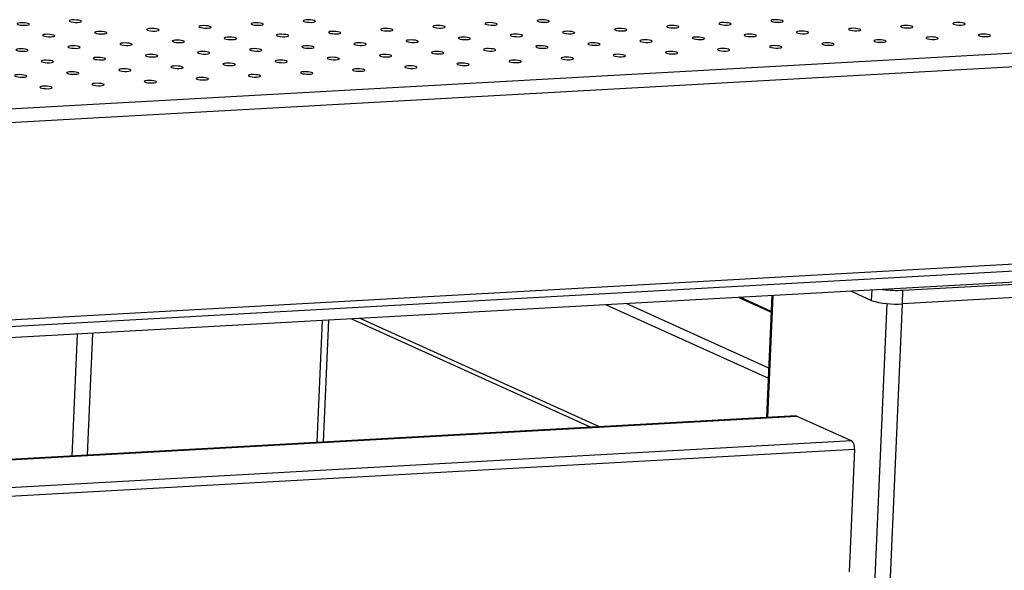
# Model space of a CAD drawing. Units: millimetres. Extents: x 12016 to 12313, y -7569 to -7359.
# Drawn here: x 12147 to 12172, y -7500 to -7486 of the extents above; entities that cross this region are included whole.
import ezdxf

# ---------------------------------------------------------------- set-up
doc = ezdxf.new("R2010")
doc.units = ezdxf.units.MM
doc.header["$LTSCALE"] = 10

msp = doc.modelspace()

# ---------------------------------------------------------------- linework, layer by layer
at = {"color": 7, "linetype": 'Continuous', "lineweight": 25}
for p, q in [((12080.37928, -7492.14342), (12187.6426, -7486.18484)), ((12080.36374, -7492.49803), (12187.62706, -7486.53945)), ((12079.89555, -7497.65548), (12186.94196, -7491.70895)), ((12080.13059, -7497.81721), (12187.39391, -7491.85863)), ((12187.38096, -7492.15414), (12080.11764, -7498.11272)), ((12169.54164, -7493.19691), (12176.04902, -7492.83542)), ((12166.11736, -7493.7468), (12165.30876, -7493.38027)), ((12166.13544, -7493.33435), (12165.99638, -7496.50702)), ((12168.71958, -7493.46188), (12168.18683, -7493.22039)), ((12176.03347, -7493.19003), (12169.52609, -7493.55153)), ((12169.52609, -7493.55153), (12169.54164, -7493.19691)), ((12155.20196, -7493.94171), (12161.42193, -7496.76113)), ((12154.46826, -7497.14742), (12154.60733, -7493.97474)), ((12166.76652, -7496.46424), (12095.28111, -7500.43532)), ((12166.78434, -7496.46779), (12168.21116, -7497.11455)), ((12168.28266, -7497.32779), (12168.14277, -7500.51929))]:
    msp.add_line(p, q, dxfattribs=at)
at = {"color": 8, "linetype": 'Continuous', "lineweight": 25}
for p, q in [((12165.27329, -7493.38224), (12166.11659, -7493.76449)), ((12166.02816, -7496.50525), (12166.16722, -7493.33258)), ((12168.73149, -7493.19013), (12168.71958, -7493.46188)), ((12161.82691, -7493.57369), (12166.04122, -7495.48398)), ((12166.05255, -7495.2255), (12162.34497, -7493.54491)), ((12169.12223, -7493.54346), (12167.5495, -7529.42407)), ((12167.95275, -7529.4689), (12169.5271, -7493.55147)), ((12161.65009, -7496.74846), (12155.43012, -7493.92904)), ((12154.43947, -7493.98407), (12154.30041, -7497.15674)), ((12148.06817, -7494.338), (12147.9291, -7497.51067)), ((12148.33531, -7497.48811), (12148.47438, -7494.31544)), ((12095.28091, -7500.43988), (12166.78434, -7496.46779)), ((12168.21116, -7497.11455), (12095.24901, -7501.16767)), ((12095.23947, -7501.38541), (12168.28266, -7497.32779))]:
    msp.add_line(p, q, dxfattribs=at)
at = {"color": 7, "linetype": 'Continuous', "lineweight": 25, "flags": 128}
for points in [[(12146.51985, -7486.28446), (12146.55484, -7486.29538), (12146.60452, -7486.30376), (12146.66217, -7486.30844), (12146.72001, -7486.30882), (12146.77022, -7486.30482), (12146.80603, -7486.29699), (12146.82259, -7486.2864), (12146.81767, -7486.27446), (12146.79194, -7486.2628), (12146.74887, -7486.25298), (12146.69427, -7486.24634), (12146.63553, -7486.24376), (12146.58057, -7486.24561), (12146.53682, -7486.25162), (12146.51018, -7486.26099), (12146.50425, -7486.27245), (12146.51985, -7486.28446)], [(12147.87555, -7486.20915), (12147.91055, -7486.22007), (12147.96023, -7486.22845), (12148.01788, -7486.23313), (12148.07572, -7486.2335), (12148.12593, -7486.22951), (12148.16173, -7486.22168), (12148.1783, -7486.21109), (12148.17338, -7486.19915), (12148.14765, -7486.18748), (12148.10457, -7486.17767), (12148.04998, -7486.17102), (12147.99123, -7486.16845), (12147.93627, -7486.1703), (12147.89252, -7486.17631), (12147.86588, -7486.18568), (12147.85996, -7486.19714), (12147.87555, -7486.20915)], [(12152.60323, -7486.28264), (12152.63823, -7486.29357), (12152.68791, -7486.30194), (12152.74556, -7486.30663), (12152.8034, -7486.307), (12152.85361, -7486.303), (12152.88941, -7486.29518), (12152.90598, -7486.28458), (12152.90106, -7486.27264), (12152.87533, -7486.26098), (12152.83225, -7486.25116), (12152.77766, -7486.24452), (12152.71891, -7486.24195), (12152.66395, -7486.24379), (12152.6202, -7486.2498), (12152.59356, -7486.25917), (12152.58764, -7486.27064), (12152.60323, -7486.28264)], [(12153.95894, -7486.20733), (12153.99393, -7486.21826), (12154.04361, -7486.22663), (12154.10126, -7486.23132), (12154.1591, -7486.23169), (12154.20931, -7486.22769), (12154.24512, -7486.21986), (12154.26168, -7486.20927), (12154.25676, -7486.19733), (12154.23103, -7486.18567), (12154.18796, -7486.17585), (12154.13336, -7486.16921), (12154.07462, -7486.16664), (12154.01966, -7486.16848), (12153.97591, -7486.17449), (12153.94927, -7486.18386), (12153.94334, -7486.19533), (12153.95894, -7486.20733)], [(12158.68662, -7486.28082), (12158.72162, -7486.29175), (12158.77129, -7486.30012), (12158.82895, -7486.30481), (12158.88678, -7486.30518), (12158.937, -7486.30118), (12158.9728, -7486.29336), (12158.98936, -7486.28276), (12158.98445, -7486.27083), (12158.95871, -7486.25916), (12158.91564, -7486.24935), (12158.86105, -7486.2427), (12158.8023, -7486.24013), (12158.74734, -7486.24197), (12158.70359, -7486.24799), (12158.67695, -7486.25736), (12158.67103, -7486.26882), (12158.68662, -7486.28082)], [(12160.04232, -7486.20551), (12160.07732, -7486.21644), (12160.127, -7486.22481), (12160.18465, -7486.2295), (12160.24249, -7486.22987), (12160.2927, -7486.22587), (12160.3285, -7486.21805), (12160.34507, -7486.20745), (12160.34015, -7486.19552), (12160.31442, -7486.18385), (12160.27134, -7486.17403), (12160.21675, -7486.16739), (12160.158, -7486.16482), (12160.10304, -7486.16666), (12160.05929, -7486.17268), (12160.03265, -7486.18205), (12160.02673, -7486.19351), (12160.04232, -7486.20551)], [(12164.77, -7486.27901), (12164.805, -7486.28993), (12164.85468, -7486.29831), (12164.91233, -7486.30299), (12164.97017, -7486.30337), (12165.02038, -7486.29937), (12165.05619, -7486.29154), (12165.07275, -7486.28095), (12165.06783, -7486.26901), (12165.0421, -7486.25735), (12164.99903, -7486.24753), (12164.94443, -7486.24089), (12164.88569, -7486.23831), (12164.83073, -7486.24016), (12164.78697, -7486.24617), (12164.76034, -7486.25554), (12164.75441, -7486.267), (12164.77, -7486.27901)], [(12166.12571, -7486.2037), (12166.16071, -7486.21462), (12166.21038, -7486.223), (12166.26804, -7486.22768), (12166.32587, -7486.22805), (12166.37609, -7486.22406), (12166.41189, -7486.21623), (12166.42845, -7486.20564), (12166.42354, -7486.1937), (12166.3978, -7486.18203), (12166.35473, -7486.17222), (12166.30014, -7486.16557), (12166.24139, -7486.163), (12166.18643, -7486.16485), (12166.14268, -7486.17086), (12166.11604, -7486.18023), (12166.11012, -7486.19169), (12166.12571, -7486.2037)], [(12170.85339, -7486.27719), (12170.88839, -7486.28812), (12170.93807, -7486.29649), (12170.99572, -7486.30118), (12171.05356, -7486.30155), (12171.10377, -7486.29755), (12171.13957, -7486.28973), (12171.15613, -7486.27913), (12171.15122, -7486.26719), (12171.12548, -7486.25553), (12171.08241, -7486.24571), (12171.02782, -7486.23907), (12170.96907, -7486.2365), (12170.91411, -7486.23834), (12170.87036, -7486.24435), (12170.84372, -7486.25372), (12170.8378, -7486.26519), (12170.85339, -7486.27719)], [(12148.53612, -7486.50857), (12148.57112, -7486.5195), (12148.6208, -7486.52787), (12148.67845, -7486.53256), (12148.73629, -7486.53293), (12148.7865, -7486.52893), (12148.8223, -7486.52111), (12148.83886, -7486.51051), (12148.83395, -7486.49858), (12148.80821, -7486.48691), (12148.76514, -7486.47709), (12148.71055, -7486.47045), (12148.6518, -7486.46788), (12148.59684, -7486.46972), (12148.55309, -7486.47574), (12148.52645, -7486.48511), (12148.52053, -7486.49657), (12148.53612, -7486.50857)], [(12149.89182, -7486.43326), (12149.92682, -7486.44419), (12149.9765, -7486.45256), (12150.03415, -7486.45725), (12150.09199, -7486.45762), (12150.1422, -7486.45362), (12150.17801, -7486.4458), (12150.19457, -7486.4352), (12150.18965, -7486.42326), (12150.16392, -7486.4116), (12150.12085, -7486.40178), (12150.06625, -7486.39514), (12150.00751, -7486.39257), (12149.95255, -7486.39441), (12149.90879, -7486.40043), (12149.88216, -7486.4098), (12149.87623, -7486.42126), (12149.89182, -7486.43326)], [(12151.24753, -7486.35795), (12151.28252, -7486.36888), (12151.3322, -7486.37725), (12151.38986, -7486.38194), (12151.44769, -7486.38231), (12151.49791, -7486.37831), (12151.53371, -7486.37049), (12151.55027, -7486.35989), (12151.54536, -7486.34795), (12151.51962, -7486.33629), (12151.47655, -7486.32647), (12151.42196, -7486.31983), (12151.36321, -7486.31726), (12151.30825, -7486.3191), (12151.2645, -7486.32512), (12151.23786, -7486.33449), (12151.23194, -7486.34595), (12151.24753, -7486.35795)], [(12154.6195, -7486.50676), (12154.6545, -7486.51768), (12154.70418, -7486.52606), (12154.76183, -7486.53074), (12154.81967, -7486.53111), (12154.86988, -7486.52712), (12154.90569, -7486.51929), (12154.92225, -7486.50869), (12154.91733, -7486.49676), (12154.8916, -7486.48509), (12154.84853, -7486.47528), (12154.79393, -7486.46863), (12154.73519, -7486.46606), (12154.68023, -7486.46791), (12154.63647, -7486.47392), (12154.60984, -7486.48329), (12154.60391, -7486.49475), (12154.6195, -7486.50676)], [(12155.97521, -7486.43145), (12156.01021, -7486.44237), (12156.05989, -7486.45074), (12156.11754, -7486.45543), (12156.17538, -7486.4558), (12156.22559, -7486.45181), (12156.26139, -7486.44398), (12156.27795, -7486.43338), (12156.27304, -7486.42145), (12156.2473, -7486.40978), (12156.20423, -7486.39997), (12156.14964, -7486.39332), (12156.09089, -7486.39075), (12156.03593, -7486.3926), (12155.99218, -7486.39861), (12155.96554, -7486.40798), (12155.95962, -7486.41944), (12155.97521, -7486.43145)], [(12157.33091, -7486.35614), (12157.36591, -7486.36706), (12157.41559, -7486.37543), (12157.47324, -7486.38012), (12157.53108, -7486.38049), (12157.58129, -7486.3765), (12157.6171, -7486.36867), (12157.63366, -7486.35807), (12157.62874, -7486.34614), (12157.60301, -7486.33447), (12157.55994, -7486.32466), (12157.50534, -7486.31801), (12157.4466, -7486.31544), (12157.39164, -7486.31728), (12157.34788, -7486.3233), (12157.32125, -7486.33267), (12157.31532, -7486.34413), (12157.33091, -7486.35614)], [(12160.70289, -7486.50494), (12160.73789, -7486.51587), (12160.78757, -7486.52424), (12160.84522, -7486.52893), (12160.90306, -7486.5293), (12160.95327, -7486.5253), (12160.98907, -7486.51747), (12161.00564, -7486.50688), (12161.00072, -7486.49494), (12160.97499, -7486.48328), (12160.93191, -7486.47346), (12160.87732, -7486.46682), (12160.81857, -7486.46424), (12160.76361, -7486.46609), (12160.71986, -7486.4721), (12160.69322, -7486.48147), (12160.6873, -7486.49294), (12160.70289, -7486.50494)], [(12162.05859, -7486.42963), (12162.09359, -7486.44056), (12162.14327, -7486.44893), (12162.20092, -7486.45362), (12162.25876, -7486.45399), (12162.30897, -7486.44999), (12162.34478, -7486.44216), (12162.36134, -7486.43157), (12162.35642, -7486.41963), (12162.33069, -7486.40797), (12162.28762, -7486.39815), (12162.23302, -7486.39151), (12162.17428, -7486.38893), (12162.11932, -7486.39078), (12162.07556, -7486.39679), (12162.04893, -7486.40616), (12162.043, -7486.41762), (12162.05859, -7486.42963)], [(12163.4143, -7486.35432), (12163.4493, -7486.36524), (12163.49898, -7486.37362), (12163.55663, -7486.37831), (12163.61447, -7486.37868), (12163.66468, -7486.37468), (12163.70048, -7486.36685), (12163.71704, -7486.35626), (12163.71213, -7486.34432), (12163.68639, -7486.33266), (12163.64332, -7486.32284), (12163.58873, -7486.3162), (12163.52998, -7486.31362), (12163.47502, -7486.31547), (12163.43127, -7486.32148), (12163.40463, -7486.33085), (12163.39871, -7486.34231), (12163.4143, -7486.35432)], [(12166.78628, -7486.50312), (12166.82127, -7486.51405), (12166.87095, -7486.52242), (12166.92861, -7486.52711), (12166.98644, -7486.52748), (12167.03665, -7486.52348), (12167.07246, -7486.51566), (12167.08902, -7486.50506), (12167.0841, -7486.49313), (12167.05837, -7486.48146), (12167.0153, -7486.47164), (12166.9607, -7486.465), (12166.90196, -7486.46243), (12166.847, -7486.46427), (12166.80325, -7486.47029), (12166.77661, -7486.47966), (12166.77069, -7486.49112), (12166.78628, -7486.50312)], [(12168.14198, -7486.42781), (12168.17698, -7486.43874), (12168.22666, -7486.44711), (12168.28431, -7486.4518), (12168.34215, -7486.45217), (12168.39236, -7486.44817), (12168.42816, -7486.44035), (12168.44473, -7486.42975), (12168.43981, -7486.41781), (12168.41408, -7486.40615), (12168.371, -7486.39633), (12168.31641, -7486.38969), (12168.25766, -7486.38712), (12168.2027, -7486.38896), (12168.15895, -7486.39498), (12168.13231, -7486.40435), (12168.12639, -7486.41581), (12168.14198, -7486.42781)], [(12169.49768, -7486.3525), (12169.53268, -7486.36343), (12169.58236, -7486.3718), (12169.64001, -7486.37649), (12169.69785, -7486.37686), (12169.74806, -7486.37286), (12169.78387, -7486.36504), (12169.80043, -7486.35444), (12169.79551, -7486.3425), (12169.76978, -7486.33084), (12169.72671, -7486.32102), (12169.67211, -7486.31438), (12169.61337, -7486.31181), (12169.55841, -7486.31365), (12169.51465, -7486.31967), (12169.48802, -7486.32904), (12169.48209, -7486.3405), (12169.49768, -7486.3525)], [(12147.18041, -7486.58388), (12147.21541, -7486.59481), (12147.26509, -7486.60318), (12147.32274, -7486.60787), (12147.38058, -7486.60824), (12147.43079, -7486.60424), (12147.4666, -7486.59642), (12147.48316, -7486.58582), (12147.47824, -7486.57389), (12147.45251, -7486.56222), (12147.40944, -7486.55241), (12147.35484, -7486.54576), (12147.2961, -7486.54319), (12147.24114, -7486.54503), (12147.19738, -7486.55105), (12147.17075, -7486.56042), (12147.16482, -7486.57188), (12147.18041, -7486.58388)], [(12149.19669, -7486.808), (12149.23169, -7486.81893), (12149.28137, -7486.8273), (12149.33902, -7486.83199), (12149.39685, -7486.83236), (12149.44707, -7486.82836), (12149.48287, -7486.82053), (12149.49943, -7486.80994), (12149.49452, -7486.798), (12149.46878, -7486.78634), (12149.42571, -7486.77652), (12149.37112, -7486.76988), (12149.31237, -7486.7673), (12149.25741, -7486.76915), (12149.21366, -7486.77516), (12149.18702, -7486.78453), (12149.1811, -7486.79599), (12149.19669, -7486.808)], [(12150.55239, -7486.73269), (12150.58739, -7486.74362), (12150.63707, -7486.75199), (12150.69472, -7486.75668), (12150.75256, -7486.75705), (12150.80277, -7486.75305), (12150.83857, -7486.74522), (12150.85514, -7486.73463), (12150.85022, -7486.72269), (12150.82449, -7486.71103), (12150.78142, -7486.70121), (12150.72682, -7486.69457), (12150.66808, -7486.69199), (12150.61311, -7486.69384), (12150.56936, -7486.69985), (12150.54272, -7486.70922), (12150.5368, -7486.72068), (12150.55239, -7486.73269)], [(12151.9081, -7486.65738), (12151.94309, -7486.6683), (12151.99277, -7486.67668), (12152.05043, -7486.68137), (12152.10826, -7486.68174), (12152.15847, -7486.67774), (12152.19428, -7486.66991), (12152.21084, -7486.65932), (12152.20592, -7486.64738), (12152.18019, -7486.63572), (12152.13712, -7486.6259), (12152.08252, -7486.61926), (12152.02378, -7486.61668), (12151.96882, -7486.61853), (12151.92507, -7486.62454), (12151.89843, -7486.63391), (12151.89251, -7486.64537), (12151.9081, -7486.65738)], [(12153.2638, -7486.58207), (12153.2988, -7486.59299), (12153.34848, -7486.60137), (12153.40613, -7486.60605), (12153.46397, -7486.60642), (12153.51418, -7486.60243), (12153.54998, -7486.5946), (12153.56655, -7486.58401), (12153.56163, -7486.57207), (12153.5359, -7486.56041), (12153.49282, -7486.55059), (12153.43823, -7486.54395), (12153.37948, -7486.54137), (12153.32452, -7486.54322), (12153.28077, -7486.54923), (12153.25413, -7486.5586), (12153.24821, -7486.57006), (12153.2638, -7486.58207)], [(12155.28007, -7486.80618), (12155.31507, -7486.81711), (12155.36475, -7486.82548), (12155.4224, -7486.83017), (12155.48024, -7486.83054), (12155.53045, -7486.82654), (12155.56626, -7486.81872), (12155.58282, -7486.80812), (12155.5779, -7486.79618), (12155.55217, -7486.78452), (12155.5091, -7486.7747), (12155.4545, -7486.76806), (12155.39576, -7486.76549), (12155.3408, -7486.76733), (12155.29704, -7486.77335), (12155.27041, -7486.78272), (12155.26448, -7486.79418), (12155.28007, -7486.80618)], [(12156.63578, -7486.73087), (12156.67078, -7486.7418), (12156.72046, -7486.75017), (12156.77811, -7486.75486), (12156.83594, -7486.75523), (12156.88616, -7486.75123), (12156.92196, -7486.74341), (12156.93852, -7486.73281), (12156.93361, -7486.72087), (12156.90787, -7486.70921), (12156.8648, -7486.69939), (12156.81021, -7486.69275), (12156.75146, -7486.69018), (12156.6965, -7486.69202), (12156.65275, -7486.69804), (12156.62611, -7486.70741), (12156.62019, -7486.71887), (12156.63578, -7486.73087)], [(12157.99148, -7486.65556), (12158.02648, -7486.66649), (12158.07616, -7486.67486), (12158.13381, -7486.67955), (12158.19165, -7486.67992), (12158.24186, -7486.67592), (12158.27766, -7486.6681), (12158.29423, -7486.6575), (12158.28931, -7486.64556), (12158.26358, -7486.6339), (12158.22051, -7486.62408), (12158.16591, -7486.61744), (12158.10717, -7486.61487), (12158.05221, -7486.61671), (12158.00845, -7486.62272), (12157.98181, -7486.6321), (12157.97589, -7486.64356), (12157.99148, -7486.65556)], [(12159.34719, -7486.58025), (12159.38218, -7486.59118), (12159.43186, -7486.59955), (12159.48952, -7486.60424), (12159.54735, -7486.60461), (12159.59756, -7486.60061), (12159.63337, -7486.59279), (12159.64993, -7486.58219), (12159.64501, -7486.57025), (12159.61928, -7486.55859), (12159.57621, -7486.54877), (12159.52161, -7486.54213), (12159.46287, -7486.53956), (12159.40791, -7486.5414), (12159.36416, -7486.54741), (12159.33752, -7486.55678), (12159.3316, -7486.56825), (12159.34719, -7486.58025)], [(12161.36346, -7486.80437), (12161.39846, -7486.81529), (12161.44814, -7486.82367), (12161.50579, -7486.82835), (12161.56363, -7486.82872), (12161.61384, -7486.82473), (12161.64964, -7486.8169), (12161.6662, -7486.8063), (12161.66129, -7486.79437), (12161.63556, -7486.7827), (12161.59248, -7486.77289), (12161.53789, -7486.76624), (12161.47914, -7486.76367), (12161.42418, -7486.76552), (12161.38043, -7486.77153), (12161.35379, -7486.7809), (12161.34787, -7486.79236), (12161.36346, -7486.80437)], [(12162.71916, -7486.72906), (12162.75416, -7486.73998), (12162.80384, -7486.74835), (12162.86149, -7486.75304), (12162.91933, -7486.75341), (12162.96954, -7486.74942), (12163.00535, -7486.74159), (12163.02191, -7486.73099), (12163.01699, -7486.71906), (12162.99126, -7486.70739), (12162.94819, -7486.69758), (12162.89359, -7486.69093), (12162.83485, -7486.68836), (12162.77989, -7486.69021), (12162.73613, -7486.69622), (12162.7095, -7486.70559), (12162.70357, -7486.71705), (12162.71916, -7486.72906)], [(12164.07487, -7486.65374), (12164.10987, -7486.66467), (12164.15955, -7486.67304), (12164.2172, -7486.67773), (12164.27503, -7486.6781), (12164.32525, -7486.6741), (12164.36105, -7486.66628), (12164.37761, -7486.65568), (12164.3727, -7486.64375), (12164.34696, -7486.63208), (12164.30389, -7486.62227), (12164.2493, -7486.61562), (12164.19055, -7486.61305), (12164.13559, -7486.61489), (12164.09184, -7486.62091), (12164.0652, -7486.63028), (12164.05928, -7486.64174), (12164.07487, -7486.65374)], [(12165.43057, -7486.57843), (12165.46557, -7486.58936), (12165.51525, -7486.59773), (12165.5729, -7486.60242), (12165.63074, -7486.60279), (12165.68095, -7486.59879), (12165.71675, -7486.59097), (12165.73332, -7486.58037), (12165.7284, -7486.56844), (12165.70267, -7486.55677), (12165.6596, -7486.54696), (12165.605, -7486.54031), (12165.54626, -7486.53774), (12165.4913, -7486.53958), (12165.44754, -7486.5456), (12165.4209, -7486.55497), (12165.41498, -7486.56643), (12165.43057, -7486.57843)], [(12167.44684, -7486.80255), (12167.48184, -7486.81348), (12167.53152, -7486.82185), (12167.58917, -7486.82654), (12167.64701, -7486.82691), (12167.69722, -7486.82291), (12167.73303, -7486.81508), (12167.74959, -7486.80449), (12167.74467, -7486.79255), (12167.71894, -7486.78089), (12167.67587, -7486.77107), (12167.62127, -7486.76443), (12167.56253, -7486.76185), (12167.50757, -7486.7637), (12167.46382, -7486.76971), (12167.43718, -7486.77908), (12167.43125, -7486.79054), (12167.44684, -7486.80255)], [(12168.80255, -7486.72724), (12168.83755, -7486.73817), (12168.88723, -7486.74654), (12168.94488, -7486.75123), (12169.00272, -7486.7516), (12169.05293, -7486.7476), (12169.08873, -7486.73977), (12169.10529, -7486.72918), (12169.10038, -7486.71724), (12169.07465, -7486.70558), (12169.03157, -7486.69576), (12168.97698, -7486.68912), (12168.91823, -7486.68654), (12168.86327, -7486.68839), (12168.81952, -7486.6944), (12168.79288, -7486.70377), (12168.78696, -7486.71523), (12168.80255, -7486.72724)], [(12170.15825, -7486.65193), (12170.19325, -7486.66285), (12170.24293, -7486.67123), (12170.30058, -7486.67591), (12170.35842, -7486.67629), (12170.40863, -7486.67229), (12170.44444, -7486.66446), (12170.461, -7486.65387), (12170.45608, -7486.64193), (12170.43035, -7486.63027), (12170.38728, -7486.62045), (12170.33268, -7486.61381), (12170.27394, -7486.61123), (12170.21898, -7486.61308), (12170.17522, -7486.61909), (12170.14859, -7486.62846), (12170.14266, -7486.63992), (12170.15825, -7486.65193)], [(12171.51396, -7486.57662), (12171.54896, -7486.58754), (12171.59864, -7486.59592), (12171.65629, -7486.6006), (12171.71412, -7486.60097), (12171.76434, -7486.59698), (12171.80014, -7486.58915), (12171.8167, -7486.57856), (12171.81179, -7486.56662), (12171.78605, -7486.55496), (12171.74298, -7486.54514), (12171.68839, -7486.53849), (12171.62964, -7486.53592), (12171.57468, -7486.53777), (12171.53093, -7486.54378), (12171.50429, -7486.55315), (12171.49837, -7486.56461), (12171.51396, -7486.57662)], [(12146.48528, -7486.95862), (12146.52028, -7486.96955), (12146.56996, -7486.97792), (12146.62761, -7486.98261), (12146.68545, -7486.98298), (12146.73566, -7486.97898), (12146.77146, -7486.97116), (12146.78802, -7486.96056), (12146.78311, -7486.94862), (12146.75737, -7486.93696), (12146.7143, -7486.92714), (12146.65971, -7486.9205), (12146.60096, -7486.91793), (12146.546, -7486.91977), (12146.50225, -7486.92578), (12146.47561, -7486.93515), (12146.46969, -7486.94662), (12146.48528, -7486.95862)], [(12147.84098, -7486.88331), (12147.87598, -7486.89424), (12147.92566, -7486.90261), (12147.98331, -7486.9073), (12148.04115, -7486.90767), (12148.09136, -7486.90367), (12148.12717, -7486.89584), (12148.14373, -7486.88525), (12148.13881, -7486.87331), (12148.11308, -7486.86165), (12148.07001, -7486.85183), (12148.01541, -7486.84519), (12147.95667, -7486.84261), (12147.90171, -7486.84446), (12147.85795, -7486.85047), (12147.83132, -7486.85984), (12147.82539, -7486.87131), (12147.84098, -7486.88331)], [(12151.21296, -7487.03211), (12151.24796, -7487.04304), (12151.29764, -7487.05141), (12151.35529, -7487.0561), (12151.41313, -7487.05647), (12151.46334, -7487.05247), (12151.49914, -7487.04465), (12151.51571, -7487.03405), (12151.51079, -7487.02212), (12151.48506, -7487.01045), (12151.44198, -7487.00064), (12151.38739, -7486.99399), (12151.32864, -7486.99142), (12151.27368, -7486.99326), (12151.22993, -7486.99928), (12151.20329, -7487.00865), (12151.19737, -7487.02011), (12151.21296, -7487.03211)], [(12152.56866, -7486.9568), (12152.60366, -7486.96773), (12152.65334, -7486.9761), (12152.71099, -7486.98079), (12152.76883, -7486.98116), (12152.81904, -7486.97716), (12152.85485, -7486.96934), (12152.87141, -7486.95874), (12152.86649, -7486.94681), (12152.84076, -7486.93514), (12152.79769, -7486.92533), (12152.74309, -7486.91868), (12152.68435, -7486.91611), (12152.62939, -7486.91795), (12152.58563, -7486.92397), (12152.559, -7486.93334), (12152.55307, -7486.9448), (12152.56866, -7486.9568)], [(12153.92437, -7486.88149), (12153.95937, -7486.89242), (12154.00905, -7486.90079), (12154.0667, -7486.90548), (12154.12454, -7486.90585), (12154.17475, -7486.90185), (12154.21055, -7486.89403), (12154.22711, -7486.88343), (12154.2222, -7486.8715), (12154.19646, -7486.85983), (12154.15339, -7486.85001), (12154.0988, -7486.84337), (12154.04005, -7486.8408), (12153.98509, -7486.84264), (12153.94134, -7486.84866), (12153.9147, -7486.85803), (12153.90878, -7486.86949), (12153.92437, -7486.88149)], [(12157.29635, -7487.0303), (12157.33134, -7487.04122), (12157.38102, -7487.0496), (12157.43868, -7487.05429), (12157.49651, -7487.05466), (12157.54672, -7487.05066), (12157.58253, -7487.04283), (12157.59909, -7487.03224), (12157.59417, -7487.0203), (12157.56844, -7487.00864), (12157.52537, -7486.99882), (12157.47077, -7486.99218), (12157.41203, -7486.9896), (12157.35707, -7486.99145), (12157.31332, -7486.99746), (12157.28668, -7487.00683), (12157.28076, -7487.01829), (12157.29635, -7487.0303)], [(12158.65205, -7486.95499), (12158.68705, -7486.96591), (12158.73673, -7486.97429), (12158.79438, -7486.97897), (12158.85222, -7486.97934), (12158.90243, -7486.97535), (12158.93823, -7486.96752), (12158.9548, -7486.95693), (12158.94988, -7486.94499), (12158.92415, -7486.93333), (12158.88107, -7486.92351), (12158.82648, -7486.91687), (12158.76773, -7486.91429), (12158.71277, -7486.91614), (12158.66902, -7486.92215), (12158.64238, -7486.93152), (12158.63646, -7486.94298), (12158.65205, -7486.95499)], [(12160.00775, -7486.87968), (12160.04275, -7486.8906), (12160.09243, -7486.89898), (12160.15008, -7486.90366), (12160.20792, -7486.90403), (12160.25813, -7486.90004), (12160.29394, -7486.89221), (12160.3105, -7486.88162), (12160.30558, -7486.86968), (12160.27985, -7486.85801), (12160.23678, -7486.8482), (12160.18218, -7486.84155), (12160.12344, -7486.83898), (12160.06848, -7486.84083), (12160.02472, -7486.84684), (12159.99809, -7486.85621), (12159.99216, -7486.86767), (12160.00775, -7486.87968)], [(12163.37973, -7487.02848), (12163.41473, -7487.03941), (12163.46441, -7487.04778), (12163.52206, -7487.05247), (12163.5799, -7487.05284), (12163.63011, -7487.04884), (12163.66592, -7487.04102), (12163.68248, -7487.03042), (12163.67756, -7487.01848), (12163.65183, -7487.00682), (12163.60876, -7486.997), (12163.55416, -7486.99036), (12163.49542, -7486.98779), (12163.44046, -7486.98963), (12163.3967, -7486.99565), (12163.37007, -7487.00502), (12163.36414, -7487.01648), (12163.37973, -7487.02848)], [(12164.73544, -7486.95317), (12164.77043, -7486.9641), (12164.82011, -7486.97247), (12164.87777, -7486.97716), (12164.9356, -7486.97753), (12164.98581, -7486.97353), (12165.02162, -7486.96571), (12165.03818, -7486.95511), (12165.03326, -7486.94317), (12165.00753, -7486.93151), (12164.96446, -7486.92169), (12164.90986, -7486.91505), (12164.85112, -7486.91248), (12164.79616, -7486.91432), (12164.75241, -7486.92033), (12164.72577, -7486.9297), (12164.71985, -7486.94117), (12164.73544, -7486.95317)], [(12166.09114, -7486.87786), (12166.12614, -7486.88879), (12166.17582, -7486.89716), (12166.23347, -7486.90185), (12166.29131, -7486.90222), (12166.34152, -7486.89822), (12166.37732, -7486.89039), (12166.39389, -7486.8798), (12166.38897, -7486.86786), (12166.36324, -7486.8562), (12166.32016, -7486.84638), (12166.26557, -7486.83974), (12166.20682, -7486.83716), (12166.15186, -7486.83901), (12166.10811, -7486.84502), (12166.08147, -7486.85439), (12166.07555, -7486.86586), (12166.09114, -7486.87786)], [(12147.14585, -7487.25805), (12147.18085, -7487.26897), (12147.23053, -7487.27735), (12147.28818, -7487.28203), (12147.34601, -7487.2824), (12147.39623, -7487.27841), (12147.43203, -7487.27058), (12147.44859, -7487.25999), (12147.44368, -7487.24805), (12147.41794, -7487.23639), (12147.37487, -7487.22657), (12147.32028, -7487.21992), (12147.26153, -7487.21735), (12147.20657, -7487.2192), (12147.16282, -7487.22521), (12147.13618, -7487.23458), (12147.13026, -7487.24604), (12147.14585, -7487.25805)], [(12148.50155, -7487.18274), (12148.53655, -7487.19366), (12148.58623, -7487.20204), (12148.64388, -7487.20672), (12148.70172, -7487.20709), (12148.75193, -7487.2031), (12148.78774, -7487.19527), (12148.8043, -7487.18467), (12148.79938, -7487.17274), (12148.77365, -7487.16107), (12148.73058, -7487.15126), (12148.67598, -7487.14461), (12148.61724, -7487.14204), (12148.56228, -7487.14389), (12148.51852, -7487.1499), (12148.49189, -7487.15927), (12148.48596, -7487.17073), (12148.50155, -7487.18274)], [(12149.85726, -7487.10743), (12149.89225, -7487.11835), (12149.94193, -7487.12672), (12149.99959, -7487.13141), (12150.05742, -7487.13178), (12150.10763, -7487.12779), (12150.14344, -7487.11996), (12150.16, -7487.10936), (12150.15508, -7487.09743), (12150.12935, -7487.08576), (12150.08628, -7487.07595), (12150.03168, -7487.0693), (12149.97294, -7487.06673), (12149.91798, -7487.06858), (12149.87423, -7487.07459), (12149.84759, -7487.08396), (12149.84167, -7487.09542), (12149.85726, -7487.10743)], [(12153.22923, -7487.25623), (12153.26423, -7487.26716), (12153.31391, -7487.27553), (12153.37156, -7487.28022), (12153.4294, -7487.28059), (12153.47961, -7487.27659), (12153.51542, -7487.26877), (12153.53198, -7487.25817), (12153.52706, -7487.24623), (12153.50133, -7487.23457), (12153.45826, -7487.22475), (12153.40366, -7487.21811), (12153.34492, -7487.21554), (12153.28996, -7487.21738), (12153.2462, -7487.22339), (12153.21957, -7487.23276), (12153.21364, -7487.24423), (12153.22923, -7487.25623)], [(12154.58494, -7487.18092), (12154.61994, -7487.19185), (12154.66962, -7487.20022), (12154.72727, -7487.20491), (12154.7851, -7487.20528), (12154.83532, -7487.20128), (12154.87112, -7487.19345), (12154.88768, -7487.18286), (12154.88277, -7487.17092), (12154.85703, -7487.15926), (12154.81396, -7487.14944), (12154.75937, -7487.1428), (12154.70062, -7487.14022), (12154.64566, -7487.14207), (12154.60191, -7487.14808), (12154.57527, -7487.15745), (12154.56935, -7487.16892), (12154.58494, -7487.18092)], [(12155.94064, -7487.10561), (12155.97564, -7487.11654), (12156.02532, -7487.12491), (12156.08297, -7487.1296), (12156.14081, -7487.12997), (12156.19102, -7487.12597), (12156.22683, -7487.11814), (12156.24339, -7487.10755), (12156.23847, -7487.09561), (12156.21274, -7487.08395), (12156.16967, -7487.07413), (12156.11507, -7487.06749), (12156.05633, -7487.06491), (12156.00137, -7487.06676), (12155.95761, -7487.07277), (12155.93098, -7487.08214), (12155.92505, -7487.0936), (12155.94064, -7487.10561)], [(12159.31262, -7487.25441), (12159.34762, -7487.26534), (12159.3973, -7487.27371), (12159.45495, -7487.2784), (12159.51279, -7487.27877), (12159.563, -7487.27477), (12159.5988, -7487.26695), (12159.61536, -7487.25635), (12159.61045, -7487.24442), (12159.58472, -7487.23275), (12159.54164, -7487.22293), (12159.48705, -7487.21629), (12159.4283, -7487.21372), (12159.37334, -7487.21556), (12159.32959, -7487.22158), (12159.30295, -7487.23095), (12159.29703, -7487.24241), (12159.31262, -7487.25441)], [(12160.66832, -7487.1791), (12160.70332, -7487.19003), (12160.753, -7487.1984), (12160.81065, -7487.20309), (12160.86849, -7487.20346), (12160.9187, -7487.19946), (12160.95451, -7487.19164), (12160.97107, -7487.18104), (12160.96615, -7487.16911), (12160.94042, -7487.15744), (12160.89735, -7487.14762), (12160.84275, -7487.14098), (12160.78401, -7487.13841), (12160.72905, -7487.14025), (12160.68529, -7487.14627), (12160.65866, -7487.15564), (12160.65273, -7487.1671), (12160.66832, -7487.1791)], [(12162.02403, -7487.10379), (12162.05903, -7487.11472), (12162.10871, -7487.12309), (12162.16636, -7487.12778), (12162.22419, -7487.12815), (12162.27441, -7487.12415), (12162.31021, -7487.11633), (12162.32677, -7487.10573), (12162.32186, -7487.09379), (12162.29612, -7487.08213), (12162.25305, -7487.07231), (12162.19846, -7487.06567), (12162.13971, -7487.0631), (12162.08475, -7487.06494), (12162.041, -7487.07096), (12162.01436, -7487.08033), (12162.00844, -7487.09179), (12162.02403, -7487.10379)], [(12147.80642, -7487.55747), (12147.84141, -7487.5684), (12147.89109, -7487.57677), (12147.94875, -7487.58146), (12148.00658, -7487.58183), (12148.0568, -7487.57783), (12148.0926, -7487.57001), (12148.10916, -7487.55941), (12148.10425, -7487.54748), (12148.07851, -7487.53581), (12148.03544, -7487.52599), (12147.98085, -7487.51935), (12147.9221, -7487.51678), (12147.86714, -7487.51862), (12147.82339, -7487.52464), (12147.79675, -7487.53401), (12147.79083, -7487.54547), (12147.80642, -7487.55747)], [(12149.16212, -7487.48216), (12149.19712, -7487.49309), (12149.2468, -7487.50146), (12149.30445, -7487.50615), (12149.36229, -7487.50652), (12149.4125, -7487.50252), (12149.4483, -7487.4947), (12149.46487, -7487.4841), (12149.45995, -7487.47216), (12149.43422, -7487.4605), (12149.39114, -7487.45068), (12149.33655, -7487.44404), (12149.2778, -7487.44147), (12149.22284, -7487.44331), (12149.17909, -7487.44933), (12149.15245, -7487.4587), (12149.14653, -7487.47016), (12149.16212, -7487.48216)], [(12150.51782, -7487.40685), (12150.55282, -7487.41778), (12150.6025, -7487.42615), (12150.66015, -7487.43084), (12150.71799, -7487.43121), (12150.7682, -7487.42721), (12150.80401, -7487.41939), (12150.82057, -7487.40879), (12150.81565, -7487.39685), (12150.78992, -7487.38519), (12150.74685, -7487.37537), (12150.69225, -7487.36873), (12150.63351, -7487.36616), (12150.57855, -7487.368), (12150.5348, -7487.37402), (12150.50816, -7487.38339), (12150.50223, -7487.39485), (12150.51782, -7487.40685)], [(12151.87353, -7487.33154), (12151.90853, -7487.34247), (12151.95821, -7487.35084), (12152.01586, -7487.35553), (12152.0737, -7487.3559), (12152.12391, -7487.3519), (12152.15971, -7487.34408), (12152.17627, -7487.33348), (12152.17136, -7487.32154), (12152.14563, -7487.30988), (12152.10255, -7487.30006), (12152.04796, -7487.29342), (12151.98921, -7487.29085), (12151.93425, -7487.29269), (12151.8905, -7487.2987), (12151.86386, -7487.30808), (12151.85794, -7487.31954), (12151.87353, -7487.33154)], [(12153.8898, -7487.55566), (12153.9248, -7487.56658), (12153.97448, -7487.57496), (12154.03213, -7487.57964), (12154.08997, -7487.58001), (12154.14018, -7487.57602), (12154.17599, -7487.56819), (12154.19255, -7487.55759), (12154.18763, -7487.54566), (12154.1619, -7487.53399), (12154.11883, -7487.52418), (12154.06423, -7487.51753), (12154.00549, -7487.51496), (12153.95053, -7487.51681), (12153.90677, -7487.52282), (12153.88014, -7487.53219), (12153.87421, -7487.54365), (12153.8898, -7487.55566)], [(12155.24551, -7487.48035), (12155.2805, -7487.49127), (12155.33018, -7487.49964), (12155.38784, -7487.50433), (12155.44567, -7487.5047), (12155.49589, -7487.50071), (12155.53169, -7487.49288), (12155.54825, -7487.48228), (12155.54334, -7487.47035), (12155.5176, -7487.45868), (12155.47453, -7487.44887), (12155.41994, -7487.44222), (12155.36119, -7487.43965), (12155.30623, -7487.4415), (12155.26248, -7487.44751), (12155.23584, -7487.45688), (12155.22992, -7487.46834), (12155.24551, -7487.48035)], [(12156.60121, -7487.40504), (12156.63621, -7487.41596), (12156.68589, -7487.42433), (12156.74354, -7487.42902), (12156.80138, -7487.42939), (12156.85159, -7487.4254), (12156.88739, -7487.41757), (12156.90396, -7487.40697), (12156.89904, -7487.39504), (12156.87331, -7487.38337), (12156.83023, -7487.37356), (12156.77564, -7487.36691), (12156.71689, -7487.36434), (12156.66193, -7487.36618), (12156.61818, -7487.3722), (12156.59154, -7487.38157), (12156.58562, -7487.39303), (12156.60121, -7487.40504)], [(12157.95692, -7487.32972), (12157.99191, -7487.34065), (12158.04159, -7487.34902), (12158.09924, -7487.35371), (12158.15708, -7487.35408), (12158.20729, -7487.35008), (12158.2431, -7487.34226), (12158.25966, -7487.33166), (12158.25474, -7487.31973), (12158.22901, -7487.30806), (12158.18594, -7487.29825), (12158.13134, -7487.2916), (12158.0726, -7487.28903), (12158.01764, -7487.29087), (12157.97389, -7487.29689), (12157.94725, -7487.30626), (12157.94132, -7487.31772), (12157.95692, -7487.32972)], [(12146.45071, -7487.63278), (12146.48571, -7487.64371), (12146.53539, -7487.65208), (12146.59304, -7487.65677), (12146.65088, -7487.65714), (12146.70109, -7487.65314), (12146.7369, -7487.64532), (12146.75346, -7487.63472), (12146.74854, -7487.62279), (12146.72281, -7487.61112), (12146.67974, -7487.60131), (12146.62514, -7487.59466), (12146.5664, -7487.59209), (12146.51144, -7487.59393), (12146.46768, -7487.59995), (12146.44105, -7487.60932), (12146.43512, -7487.62078), (12146.45071, -7487.63278)], [(12149.82269, -7487.78159), (12149.85769, -7487.79252), (12149.90737, -7487.80089), (12149.96502, -7487.80558), (12150.02286, -7487.80595), (12150.07307, -7487.80195), (12150.10887, -7487.79412), (12150.12544, -7487.78353), (12150.12052, -7487.77159), (12150.09479, -7487.75993), (12150.05171, -7487.75011), (12149.99712, -7487.74347), (12149.93837, -7487.74089), (12149.88341, -7487.74274), (12149.83966, -7487.74875), (12149.81302, -7487.75812), (12149.8071, -7487.76958), (12149.82269, -7487.78159)], [(12151.17839, -7487.70628), (12151.21339, -7487.7172), (12151.26307, -7487.72558), (12151.32072, -7487.73027), (12151.37856, -7487.73064), (12151.42877, -7487.72664), (12151.46458, -7487.71881), (12151.48114, -7487.70822), (12151.47622, -7487.69628), (12151.45049, -7487.68462), (12151.40742, -7487.6748), (12151.35282, -7487.66816), (12151.29408, -7487.66558), (12151.23912, -7487.66743), (12151.19536, -7487.67344), (12151.16873, -7487.68281), (12151.1628, -7487.69427), (12151.17839, -7487.70628)], [(12152.5341, -7487.63097), (12152.5691, -7487.64189), (12152.61878, -7487.65027), (12152.67643, -7487.65495), (12152.73426, -7487.65532), (12152.78448, -7487.65133), (12152.82028, -7487.6435), (12152.83684, -7487.63291), (12152.83193, -7487.62097), (12152.80619, -7487.60931), (12152.76312, -7487.59949), (12152.70853, -7487.59285), (12152.64978, -7487.59027), (12152.59482, -7487.59212), (12152.55107, -7487.59813), (12152.52443, -7487.6075), (12152.51851, -7487.61896), (12152.5341, -7487.63097)], [(12147.11128, -7487.93221), (12147.14628, -7487.94314), (12147.19596, -7487.95151), (12147.25361, -7487.9562), (12147.31145, -7487.95657), (12147.36166, -7487.95257), (12147.39746, -7487.94474), (12147.41403, -7487.93415), (12147.40911, -7487.92221), (12147.38338, -7487.91055), (12147.3403, -7487.90073), (12147.28571, -7487.89409), (12147.22697, -7487.89152), (12147.172, -7487.89336), (12147.12825, -7487.89937), (12147.10161, -7487.90874), (12147.09569, -7487.92021), (12147.11128, -7487.93221)], [(12148.46699, -7487.8569), (12148.50198, -7487.86783), (12148.55166, -7487.8762), (12148.60931, -7487.88089), (12148.66715, -7487.88126), (12148.71736, -7487.87726), (12148.75317, -7487.86943), (12148.76973, -7487.85884), (12148.76481, -7487.8469), (12148.73908, -7487.83524), (12148.69601, -7487.82542), (12148.64141, -7487.81878), (12148.58267, -7487.8162), (12148.52771, -7487.81805), (12148.48396, -7487.82406), (12148.45732, -7487.83343), (12148.4514, -7487.84489), (12148.46699, -7487.8569)], [(12166.76652, -7496.46424), (12166.76872, -7496.46419), (12166.78434, -7496.46779)]]:
    msp.add_lwpolyline(points, dxfattribs=at)
at = {"color": 7, "linetype": 'Continuous', "lineweight": 25}
for centre, radius, start, end in [((12169.39583, -7490.37179), 2.82889, 262.205734, 272.954493), ((12169.35466, -7491.42111), 2.13731, 252.714197, 274.60064), ((12168.04414, -7497.28916), 0.24163, 350.800738, 46.270976)]:
    msp.add_arc(centre, radius, start, end, dxfattribs=at)

doc.saveas('drawing.dxf')
